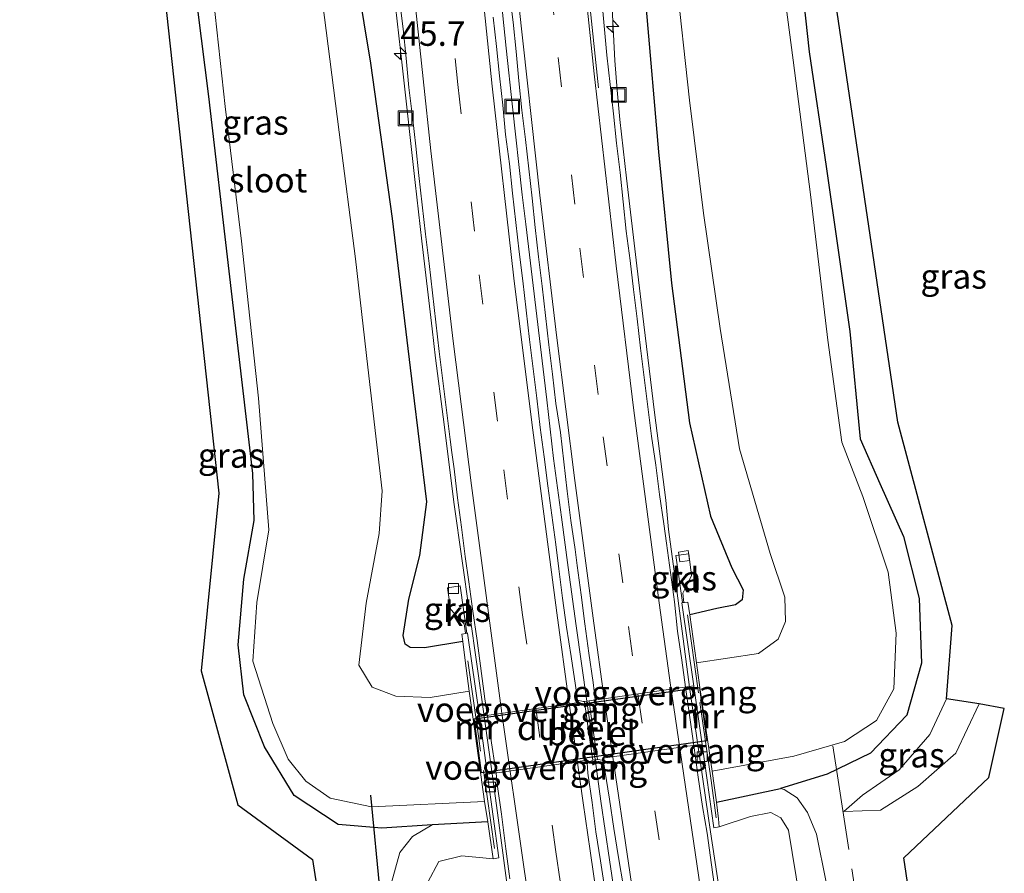
# Model space of a CAD drawing. Units: metres. Extents: x 170000 to 180000, y 575976 to 580363.
# Drawn here: x 179019 to 179119, y 577515 to 577601 of the extents above; entities that cross this region are included whole.
import ezdxf
from ezdxf.enums import TextEntityAlignment as Align

# ---------------------------------------------------------------- set-up
doc = ezdxf.new("R2010")
doc.units = ezdxf.units.M
doc.linetypes.add('IE-TERREINAFSCHEIDING', pattern=[10, 8, -2])
doc.linetypes.add('VW-3-9_STREEP', pattern=[12, 3, -9])
doc.layers.get('0').update_dxf_attribs({"lineweight": 25})
for name, color, linetype, lineweight in [('B-ME-AM-KILOMETR-S-B1', 7, 'Continuous', 18), ('B-ME-BV-GELEIDECONSTRUCTIE-GELEIDERAIL-L-B1', 213, 'BV-GELEIDERAIL', 18), ('B-ME-GW-KRUINLIJN-L-B1', 93, 'Continuous', 18), ('B-ME-GW-TEENLIJN-L-B1', 93, 'Continuous', 18), ('B-ME-IE-GRASLAND-GV-B6', 93, 'Continuous', 18), ('B-ME-IE-INRICHTINGSELEMENT-S-B1', 253, 'Continuous', 18), ('B-ME-IE-TERREINAFSCHEIDING-RASTERHEKWERK-L-B1', 8, 'IE-TERREINAFSCHEIDING', 18), ('B-ME-KW-VOEGOVERGANG-L-B1', 7, 'Continuous', 18), ('B-ME-MW-MUUR-GV-B6', 8, 'IE-TERREINAFSCHEIDING-KUNSTMATIG', 18), ('B-ME-OG-WATER-GV-B6', 153, 'Continuous', 18), ('B-ME-VH-VERH_SOORT-BITUMEN-GV-B6', 8, 'IE-TERREINAFSCHEIDING-NATUURLIJK-HOUTWAL', 18), ('B-ME-VH-VERH_SOORT-GV-B6', 8, 'Continuous', 18), ('B-ME-VH-VERH_SOORT-KLINKERS-GV-B6', 8, 'IE-TERREINAFSCHEIDING-NATUURLIJK-HOUTWAL', 18), ('B-ME-VV-KOLK-S-B1', 8, 'Continuous', 18), ('B-ME-VW-MARKERING-39STREEP-015-L-B1', 255, 'VW-3-9_STREEP', 18), ('B-ME-VW-MARKERING-STREEP-015-L-B1', 7, 'Continuous', 18)]:
    doc.layers.add(name, color=color, linetype=linetype, lineweight=lineweight)
for name, color, linetype in [('B-ME-GW-INSTEEKWATERGANG-L-B1', 10, 'Continuous'), ('B-ME-KG-KADASTRAAL-OPNAMEDTMGRENS-L-B1', 10, 'Continuous'), ('B-ME-KW-DUIKER-GV-B6', 10, 'Continuous'), ('B-ME-KW-DUIKER-L-B1', 10, 'Continuous')]:
    doc.layers.add(name, color=color, linetype=linetype)
doc.styles.add('NLCS-ISO', font='NLCS-ISO.TTF')
doc.linetypes.add('BV-GELEIDERAIL', pattern='A,10,-3,[108,NLCS.SHX,S=1,R=0,X=0,Y=0],-3', length=16)
doc.linetypes.add('IE-TERREINAFSCHEIDING-KUNSTMATIG', pattern='A,4,[82,NLCS.SHX,S=0.75,R=90,X=0,Y=0],4,-2', length=10)
doc.linetypes.add('IE-TERREINAFSCHEIDING-NATUURLIJK-HOUTWAL', pattern='A,7,-1.5,[67,NLCS.SHX,S=0.75,R=45,X=0,Y=0],-1.5,7,-1.5,[70,NLCS.SHX,S=0.75,R=0,X=0,Y=0],-1.5', length=20)

# ---------------------------------------------------------------- blocks, each defined once
blk = doc.blocks.new('hecto')
for p, q in [((0, 0.625), (-0.625, 0)), ((0, -0.625), (0, 0.625)), ((-0.625, 0), (0.625, 0)), ((0.625, 0), (0, -0.625))]:
    blk.add_line(p, q)
blk = doc.blocks.new('kolk')
blk.add_lwpolyline([(-0.5, -0.5), (0.5, -0.5), (0.5, 0.5), (-0.5, 0.5)], close=True)
blk = doc.blocks.new('put')
for p, q in [((0.75, 0.75), (-0.75, 0.75)), ((-0.75, 0.75), (-0.75, -0.75)), ((0.75, -0.75), (0.75, 0.75)), ((-0.75, -0.75), (0.75, -0.75))]:
    blk.add_line(p, q)
blk.add_lwpolyline([(-0.625, 0.625), (0.625, 0.625), (0.625, -0.625), (-0.625, -0.625)], close=True)

msp = doc.modelspace()

# ---------------------------------------------------------------- linework, layer by layer
at = {"layer": 'B-ME-BV-GELEIDECONSTRUCTIE-GELEIDERAIL-L-B1'}
for p, q in [((179087.5019, 577533.5724, 2.7629), (179088.3175, 577527.7075, 2.7743)), ((179077.8898, 577526.2643, 3.0427), (179077.0517, 577532.1353, 3.0264)), ((179067.4241, 577524.7697, 2.7755), (179066.614, 577530.622, 2.7687))]:
    msp.add_line(p, q, dxfattribs=at)
for points in [[(179066.614, 577530.622, 2.7687), (179065.892, 577535.6569, 2.7698), (179063.5688, 577552.1251, 2.627), (179062.434, 577561.053, 2.5663), (179061.663, 577567.0028, 2.4936), (179061.3228, 577569.9836, 2.4761), (179060.2744, 577578.9228, 2.3625), (179059.9409, 577581.9039, 2.3342), (179059.5995, 577584.8845, 2.2839), (179058.2912, 577596.8131, 2.1564), (179057.6013, 577602.773, 2.0485), (179056.909, 577608.7331, 1.9704), (179056.552, 577611.7121, 1.8983), (179055.4974, 577620.65, 1.7647), (179055.1401, 577623.6284, 1.683), (179054.3998, 577629.5828, 1.5829), (179053.6106, 577635.5313, 1.4343), (179053.3472, 577637.526, 1.4142), (179052.9136, 577640.4944, 1.3551), (179051.7436, 577649.4184, 1.1368), (179051.3114, 577652.3871, 1.0731), (179050.553, 577658.3392, 0.869), (179048.0175, 577677.1919, -0.3187)], [(179078.1677, 577648.5588, 0.5016), (179078.3123, 577642.1422, 0.7927), (179078.6581, 577630.2396, 1.4102), (179078.8446, 577624.2427, 1.692), (179079.1647, 577615.2486, 1.8964), (179079.3802, 577609.2523, 1.9813), (179079.6042, 577603.2563, 2.0922), (179079.9098, 577597.2633, 2.1908), (179080.1279, 577594.276, 2.2207), (179080.4144, 577591.2892, 2.2505), (179081.0779, 577585.3254, 2.3567), (179082.13, 577576.3871, 2.4474), (179082.8394, 577570.4293, 2.5232), (179083.9427, 577561.4973, 2.5853), (179085.0654, 577552.5675, 2.6539), (179085.3658, 577549.5818, 2.6859), (179086.2844, 577542.6113, 2.7354), (179087.5019, 577533.5724, 2.7629)], [(179077.0517, 577532.1353, 3.0264), (179075.969, 577539.7907, 2.9792), (179075.1583, 577545.7367, 2.9436), (179074.4691, 577550.8589, 2.8761), (179073.6728, 577556.8056, 2.8535), (179072.9803, 577562.7659, 2.828), (179070.8425, 577580.6384, 2.6149), (179070.474, 577583.6156, 2.5628), (179069.5077, 577592.5635, 2.4688), (179068.8439, 577598.5271, 2.3747), (179068.2397, 577604.4964, 2.3008)], [(179088.3175, 577527.7075, 2.7743), (179089.6223, 577518.8468, 2.7997), (179090.978, 577509.9477, 2.7907), (179092.4964, 577501.0767, 2.7755), (179093.97, 577492.198, 2.764), (179096.0299, 577480.3764, 2.7179), (179097.1229, 577474.476, 2.7228), (179097.7099, 577471.5305, 2.6866), (179098.3121, 577468.5912, 2.6304), (179099.4555, 577463.6081, 2.3645), (179101.5657, 577455.7401, 1.942)], [(179089.5107, 577453.8584, 2.8504), (179089.0036, 577456.8146, 2.8378), (179087.9793, 577462.7266, 2.9246), (179086.9491, 577468.6378, 2.9329), (179086.434, 577471.5932, 2.9878), (179085.9442, 577474.5528, 2.9674), (179084.9216, 577480.4646, 3.0065), (179082.533, 577495.2722, 3.0514), (179082.0503, 577498.2334, 3.0385), (179080.6597, 577507.1262, 3.075), (179079.3477, 577516.0297, 3.0804), (179078.4897, 577521.9677, 3.041), (179077.8898, 577526.2643, 3.0427)], [(179071.4208, 577492.0048, 1.9757), (179069.7833, 577505.9104, 2.6093), (179069.4675, 577508.8948, 2.7037), (179069.1443, 577511.878, 2.7694), (179067.9816, 577520.8026, 2.7846), (179067.4241, 577524.7697, 2.7755)]]:
    msp.add_polyline3d(points, dxfattribs=at)
at = {"layer": 'B-ME-GW-INSTEEKWATERGANG-L-B1'}
for p, q in [((179090.2198, 577521.8708, 0.8815), (179096.724, 577523.258, 0.614)), ((179066.9732, 577519.8756, 0.3666), (179061.331, 577519.559, 0.509))]:
    msp.add_line(p, q, dxfattribs=at)
for points in [[(179108.673, 577689.062, 0.235), (179104.105, 577689.389, 0.048), (179103.767, 577688.796, 0.026), (179104.219, 577680.705, 0.384), (179103.343, 577669.526, 0.384), (179101.487, 577649.467, 0.479), (179099.469, 577628.138, 0.378), (179097.779, 577616.222, 0.396), (179098.349, 577610.036, 0.338), (179099.668, 577598.147, 0.369), (179101.38, 577586.513, 0.378), (179103.781, 577569.731, 0.455), (179104.823, 577558.82, 0.418), (179106.83, 577554.287, 0.52), (179109.235, 577548.879, 0.526), (179110.837, 577542.569, 0.593), (179111.072, 577536.003, 0.504), (179109.581, 577530.733, 0.446), (179105.878, 577526.856, 0.476), (179101.496, 577524.733, 0.594), (179096.724, 577523.258, 0.614)], [(179064.4342, 577538.2256, 1.8841), (179060.563, 577537.567, 1.678), (179059.105, 577537.595, 1.652), (179058.578, 577537.956, 1.657), (179058.394, 577538.817, 1.663), (179058.95, 577542.504, 1.578), (179060.073, 577546.95, 1.772), (179060.793, 577552.416, 1.799), (179059.365, 577564.082, 1.671), (179057.295, 577581.204, 1.477), (179055.081, 577597.006, 1.245), (179052.421, 577613.234, 0.984), (179049.295, 577624.235, 0.767), (179044.904, 577635.164, 0.405), (179040.089, 577648.97, 0.291), (179033.519, 577665.571, 0.375), (179029.459, 577673.549, 0.304), (179025.851, 577677.099, 0.259), (179022.2032, 577677.631, 0.2458)], [(179061.331, 577519.559, 0.509), (179056.198, 577519.23, 0.385), (179051.776, 577519.611, 0.427), (179047.315, 577522.555, 0.407), (179044.299, 577527.515, 0.415), (179042.188, 577532.785, 0.347), (179041.62, 577537.874, 0.251), (179042.19, 577544.548, 0.255), (179043.245, 577550.503, 0.247), (179043.084, 577555.298, 0.244), (179040.707, 577575.855, 0.299), (179038.609, 577593.613, 0.259), (179036.787, 577608.122, 0.303), (179031.8, 577623.97, 0.291), (179027.253, 577638.543, 0.25), (179022.569, 577653.53, 0.209), (179020.246, 577660.793, 0.121), (179020.065, 577661.166, 0.118), (179019.7523, 577660.9473, 0.103)], [(179083.088, 577602.51, 1.036), (179084.329, 577587.989, 1.264), (179085.658, 577574.631, 1.423), (179087.484, 577560.441, 1.599), (179089.628, 577550.959, 1.677), (179091.781, 577545.702, 1.619), (179092.951, 577543.474, 1.501), (179092.831, 577542.451, 1.548), (179092.169, 577541.946, 1.561), (179090.252, 577541.568, 1.625), (179087.5083, 577540.9133, 1.5794)]]:
    msp.add_polyline3d(points, dxfattribs=at)
at = {"layer": 'B-ME-GW-KRUINLIJN-L-B1'}
for points in [[(179113.602, 577532.372, 0.434), (179111.929, 577528.761, 0.41), (179108.809, 577525.156, 0.475), (179105.072, 577522.574, 0.498), (179103.1885, 577520.941, 0.3915)], [(179090.514, 577519.3571, 1.9805), (179093.696, 577520.42, 1.759), (179095.76, 577520.835, 1.63), (179096.772, 577520.283, 1.586), (179097.555, 577519.027, 1.552), (179101.772, 577493.249, 1.485)], [(179063.394, 577495.016, 1.657), (179060.995, 577509.633, 1.84), (179060.879, 577513.753, 1.91), (179062.015, 577515.856, 1.92), (179064.33, 577516.414, 1.934), (179067.5198, 577516.114, 1.9478)]]:
    msp.add_polyline3d(points, dxfattribs=at)
at = {"layer": 'B-ME-GW-TEENLIJN-L-B1'}
for points in [[(179116.934, 577531.87, 0.152), (179114.555, 577526.854, 0.147), (179110.69, 577523.472, 0.143), (179106.899, 577521.053, 0.282), (179103.1885, 577520.941, 0.3915)], [(179096.724, 577523.258, 0.614), (179097.115, 577523.149, 0.601), (179098.431, 577522.32, 0.596), (179099.478, 577520.829, 0.501), (179100.385, 577518.616, 0.41), (179101.363, 577513.731, 0.198), (179102.0081, 577503.8605, -0.013)], [(179060.1231, 577499.4369, 0.0664), (179057.623, 577509.294, 0.008), (179057.157, 577513.563, 0.199), (179058.031, 577516.765, 0.381), (179059.316, 577518.387, 0.493), (179061.331, 577519.559, 0.509)]]:
    msp.add_polyline3d(points, dxfattribs=at)
at = {"layer": 'B-ME-IE-GRASLAND-GV-B6'}
for points in [[(179064.4342, 577538.2256, 1.8841), (179060.563, 577537.567, 1.678), (179059.105, 577537.595, 1.652), (179058.578, 577537.956, 1.657), (179058.394, 577538.817, 1.663), (179058.95, 577542.504, 1.578), (179060.073, 577546.95, 1.772), (179060.793, 577552.416, 1.799), (179059.365, 577564.082, 1.671), (179057.295, 577581.204, 1.477), (179055.081, 577597.006, 1.245), (179052.421, 577613.234, 0.984), (179049.295, 577624.235, 0.767), (179044.904, 577635.164, 0.405), (179040.089, 577648.97, 0.291), (179033.519, 577665.571, 0.375), (179029.459, 577673.549, 0.304), (179025.851, 577677.099, 0.259), (179022.2032, 577677.631, 0.2458), (179024.6622, 577741.8547, 1.1464)], [(179052.421, 577613.234, 0.984), (179055.081, 577597.006, 1.245), (179057.295, 577581.204, 1.477), (179059.365, 577564.082, 1.671), (179060.793, 577552.416, 1.799), (179060.073, 577546.95, 1.772), (179058.95, 577542.504, 1.578), (179058.394, 577538.817, 1.663), (179058.578, 577537.956, 1.657), (179059.105, 577537.595, 1.652), (179060.563, 577537.567, 1.678), (179064.4342, 577538.2256, 1.8841)], [(179100.932, 577612.7588, 0.434), (179108.665, 577560.4958, 0.434), (179114.1804, 577539.8258, 0.434), (179113.602, 577532.372, 0.434), (179111.929, 577528.761, 0.41), (179108.809, 577525.156, 0.475), (179105.072, 577522.574, 0.498), (179103.1885, 577520.941, 0.3915), (179106.899, 577521.053, 0.282), (179110.69, 577523.472, 0.143), (179114.555, 577526.854, 0.147), (179116.934, 577531.87, 0.152), (179119.4884, 577531.3985, 0.001), (179117.9027, 577524.3707, 0.152), (179109.2847, 577516.2165, 0.152), (179109.9974, 577511.4457, 0.1556)], [(179096.724, 577523.258, 0.614), (179090.2198, 577521.8708, 0.8815), (179089.7887, 577525.035, -0.5022), (179098.08, 577526.549, -0.51), (179103.228, 577528.058, -0.504), (179106.484, 577530.184, -0.497), (179108.258, 577533.399, -0.504), (179108.484, 577539.048, -0.51), (179107.697, 577545.251, -0.508), (179105.117, 577552.947, -0.517), (179102.977, 577558.489, -0.512), (179101.564, 577568.851, -0.506), (179099.799, 577583.645, -0.501), (179098.034, 577597.327, -0.508), (179096.376, 577609.969, -0.506)], [(179098.349, 577610.036, 0.338), (179099.668, 577598.147, 0.369), (179101.38, 577586.513, 0.378), (179103.781, 577569.731, 0.455), (179104.823, 577558.82, 0.418), (179106.83, 577554.287, 0.52), (179109.235, 577548.879, 0.526), (179110.837, 577542.569, 0.593), (179111.072, 577536.003, 0.504), (179109.581, 577530.733, 0.446), (179105.878, 577526.856, 0.476), (179101.496, 577524.733, 0.594), (179096.724, 577523.258, 0.614)], [(179096.724, 577523.258, 0.614), (179101.496, 577524.733, 0.594), (179105.878, 577526.856, 0.476), (179109.581, 577530.733, 0.446), (179111.072, 577536.003, 0.504), (179110.837, 577542.569, 0.593), (179109.235, 577548.879, 0.526), (179106.83, 577554.287, 0.52), (179104.823, 577558.82, 0.418), (179103.781, 577569.731, 0.455), (179101.38, 577586.513, 0.378), (179099.668, 577598.147, 0.369), (179098.349, 577610.036, 0.338)], [(179036.787, 577608.122, 0.303), (179038.609, 577593.613, 0.259), (179040.707, 577575.855, 0.299), (179043.084, 577555.298, 0.244), (179043.245, 577550.503, 0.247), (179042.19, 577544.548, 0.255), (179041.62, 577537.874, 0.251), (179042.188, 577532.785, 0.347), (179044.299, 577527.515, 0.415), (179047.315, 577522.555, 0.407), (179051.776, 577519.611, 0.427), (179056.198, 577519.23, 0.385), (179061.331, 577519.559, 0.509), (179059.316, 577518.387, 0.493), (179058.031, 577516.765, 0.381), (179057.157, 577513.563, 0.199)], [(179066.6625, 577521.9393, -0.5015), (179066.9732, 577519.8756, 0.3666), (179061.331, 577519.559, 0.509), (179056.198, 577519.23, 0.385), (179051.776, 577519.611, 0.427), (179047.315, 577522.555, 0.407), (179044.299, 577527.515, 0.415), (179042.188, 577532.785, 0.347), (179041.62, 577537.874, 0.251), (179042.19, 577544.548, 0.255), (179043.245, 577550.503, 0.247), (179043.084, 577555.298, 0.244), (179040.707, 577575.855, 0.299), (179038.609, 577593.613, 0.259), (179036.787, 577608.122, 0.303)], [(179059.0033, 577453.0821, -0.4), (179049.1774, 577516.0624, 0.287), (179041.5793, 577521.5965, 0.287), (179037.8446, 577535.2389, 0.287), (179039.6523, 577553.2755, 0.287), (179033.7944, 577607.1654, 0.2868)], [(179038.763, 577606.67, -0.49), (179040.274, 577592.59, -0.503), (179041.957, 577578.903, -0.497), (179043.665, 577562.945, -0.511), (179044.731, 577549.549, -0.502), (179043.518, 577542.176, -0.51), (179043.113, 577536.225, -0.495), (179045.137, 577529.859, -0.505), (179046.682, 577526.255, -0.509), (179048.475, 577524.006, -0.507), (179050.953, 577522.268, -0.51), (179055.176, 577521.406, -0.51), (179066.6625, 577521.9393, -0.5015)], [(179086.099, 577606.01, -0.517), (179087.485, 577593.247, -0.478), (179088.915, 577581.771, -0.49), (179090.611, 577570.038, -0.514), (179092.578, 577557.796, -0.505), (179095.683, 577547.161, -0.509), (179097.181, 577542.731, -0.494), (179097.251, 577540.235, -0.513), (179096.517, 577538.46, -0.502), (179094.508, 577536.998, -0.504), (179088.212, 577536.0279, -0.5221), (179087.5083, 577540.9133, 1.5794), (179090.252, 577541.568, 1.625), (179092.169, 577541.946, 1.561), (179092.831, 577542.451, 1.548), (179092.951, 577543.474, 1.501), (179091.781, 577545.702, 1.619), (179089.628, 577550.959, 1.677), (179087.484, 577560.441, 1.599), (179085.658, 577574.631, 1.423), (179084.329, 577587.989, 1.264), (179083.088, 577602.51, 1.036)], [(179058.0055, 577603.4698, 1.3264), (179058.3716, 577600.4919, 1.3775), (179058.6931, 577597.509, 1.4203), (179058.9704, 577594.5215, 1.4558), (179059.3332, 577591.5386, 1.5061), (179059.6508, 577588.5556, 1.5405), (179059.9673, 577585.572, 1.5755), (179060.325, 577582.5933, 1.6012), (179060.6629, 577579.6131, 1.6378), (179061.014, 577576.6338, 1.6767), (179061.3707, 577573.6552, 1.7053), (179061.6973, 577570.673, 1.7489), (179062.0487, 577567.6933, 1.7848), (179062.415, 577564.7158, 1.8116), (179062.778, 577561.7379, 1.8378), (179063.1602, 577558.7539, 1.8605), (179063.3297, 577557.4346, 1.8732), (179063.5481, 577555.7783, 1.8815), (179063.9151, 577552.801, 1.9015), (179064.2927, 577549.824, 1.9209), (179064.6869, 577546.8503, 1.9428), (179065.0411, 577544.2645, 1.8959), (179065.4449, 577541.2913, 1.9111), (179065.8857, 577538.3244, 1.9569), (179066.6974, 577532.3797, 1.9792), (179067.8169, 577524.7739, 2.043), (179067.9666, 577523.4693, 2.0159), (179068.3681, 577520.6442, 2.0541), (179068.8071, 577517.1303, 2.0192), (179069.2094, 577514.0985, 2.0695)], [(179069.1798, 577604.1639, 1.5659), (179069.5558, 577601.1862, 1.6042), (179069.8533, 577598.2008, 1.6468), (179070.1369, 577595.2073, 1.6928), (179070.4541, 577592.2238, 1.7287), (179070.8201, 577589.2466, 1.757), (179071.1547, 577586.2651, 1.7904), (179071.504, 577583.2854, 1.8279), (179071.8122, 577580.3014, 1.8691), (179072.1305, 577577.318, 1.9095), (179072.5232, 577574.3434, 1.948), (179072.8461, 577571.3606, 1.9792), (179073.179, 577568.3789, 2.0116), (179073.5614, 577565.4004, 2.0412), (179073.909, 577562.4203, 2.0778), (179074.3619, 577559.4534, 2.101), (179074.7055, 577556.4733, 2.1234), (179075.0449, 577553.4921, 2.1392), (179075.4234, 577550.5164, 2.1534), (179075.8805, 577547.55, 2.1686), (179076.0836, 577545.9479, 2.1748), (179076.4614, 577542.9602, 2.2133), (179076.857, 577539.9976, 2.2403), (179077.2499, 577537.0228, 2.2366), (179077.6854, 577534.0551, 2.2653), (179077.8975, 577532.2749, 2.2725), (179077.2821, 577532.1887, 2.2642), (179076.8217, 577532.1243, 2.2813), (179076.6853, 577532.1052, 2.2785), (179076.0915, 577532.2543, 2.2659), (179075.8875, 577533.7297, 2.2579), (179075.4617, 577536.6989, 2.254), (179074.995, 577539.6629, 2.2237), (179074.5805, 577542.6263, 2.2055), (179074.1909, 577545.6011, 2.1867), (179073.8956, 577548.0795, 2.1622), (179073.4873, 577551.0517, 2.1437), (179073.0935, 577554.0258, 2.1241), (179072.6973, 577556.9996, 2.0998), (179072.313, 577559.9749, 2.0785), (179071.9659, 577562.955, 2.053), (179071.6065, 577565.9311, 2.0284), (179071.234, 577568.9077, 2.0021), (179070.8955, 577571.8889, 1.9671), (179070.5396, 577574.8675, 1.9295), (179070.1587, 577577.8436, 1.8993), (179069.8338, 577580.826, 1.8592), (179069.5011, 577583.8074, 1.8247), (179069.1752, 577586.7842, 1.785), (179068.795, 577589.7611, 1.7384), (179068.4983, 577592.7461, 1.7015), (179068.169, 577595.7285, 1.6651), (179067.8531, 577598.7114, 1.622), (179067.5242, 577601.6934, 1.5807)], [(179090.1428, 577512.5474, 2.0755), (179089.7195, 577515.5169, 2.0813), (179089.2796, 577518.7166, 1.9867), (179088.7915, 577521.4456, 2.0174), (179088.3603, 577524.415, 2.0155), (179087.97, 577527.3894, 1.9967), (179087.097, 577533.5668, 1.9851), (179086.7107, 577536.3005, 1.98), (179086.2704, 577539.2687, 1.9656), (179085.9514, 577542.253, 1.9492), (179085.5407, 577545.2253, 1.9199), (179085.1462, 577548.1991, 1.9562), (179084.8763, 577550.1806, 1.9449), (179084.4457, 577553.1499, 1.9234), (179084.0803, 577556.1279, 1.898), (179083.6386, 577559.0958, 1.8863), (179083.2596, 577562.0721, 1.8648), (179082.8708, 577565.0467, 1.8386), (179082.5162, 577568.0255, 1.8205), (179082.1716, 577571.006, 1.7791), (179081.8093, 577573.984, 1.7519), (179081.4463, 577576.9617, 1.7147), (179081.0633, 577579.9375, 1.6866), (179080.7567, 577582.917, 1.6533), (179080.4265, 577585.8989, 1.6208), (179080.0824, 577588.8794, 1.5748), (179079.754, 577591.8612, 1.5324), (179079.415, 577594.8417, 1.4878), (179079.095, 577597.8201, 1.447), (179078.825, 577600.808, 1.4055), (179078.5248, 577603.7929, 1.3653)], [(179064.4342, 577538.2256, 1.8841), (179064.677, 577536.291, 0.9712), (179065.0962, 577533.1491, -0.513), (179061.141, 577532.512, -0.494), (179057.647, 577532.654, -0.502), (179055.218, 577533.564, -0.506), (179053.871, 577535.821, -0.508), (179054.632, 577542.099, -0.496), (179055.932, 577549.177, -0.505), (179056.241, 577553.545, -0.498), (179054.778, 577566.106, -0.494), (179053.527, 577577.113, -0.502), (179051.872, 577589.99, -0.495), (179050.178, 577603.242, -0.5)], [(179083.088, 577602.51, 1.036), (179084.329, 577587.989, 1.264), (179085.658, 577574.631, 1.423), (179087.484, 577560.441, 1.599), (179089.628, 577550.959, 1.677), (179091.781, 577545.702, 1.619), (179092.951, 577543.474, 1.501), (179092.831, 577542.451, 1.548), (179092.169, 577541.946, 1.561), (179090.252, 577541.568, 1.625), (179087.5083, 577540.9133, 1.5794), (179087.3137, 577542.2158, 1.856), (179086.7191, 577542.1393, 1.9177), (179087.9369, 577533.6816, 1.992), (179088.7913, 577527.7296, 1.9822), (179089.9676, 577519.2744, 1.9158), (179090.514, 577519.3571, 1.9805), (179093.696, 577520.42, 1.759), (179095.76, 577520.835, 1.63), (179096.772, 577520.283, 1.586), (179097.555, 577519.027, 1.552), (179101.772, 577493.249, 1.485)], [(179086.794, 577543.125, 1.92), (179087.242, 577544.02, 1.92), (179087.689, 577544.914, 1.92), (179087.703, 577545.002, 1.92), (179087.564, 577545.992, 1.92), (179087.403, 577547.131, 1.92), (179086.096, 577546.947, 1.92), (179086.7699, 577542.168, 1.92), (179086.919, 577542.1865, 1.92), (179086.794, 577543.125, 1.92)], [(179064.569, 577539.991, 1.92), (179064.7099, 577539.0445, 1.92), (179064.8589, 577539.0601, 1.92), (179064.183, 577543.856, 1.92), (179062.876, 577543.672, 1.92), (179063.176, 577541.543, 1.92), (179063.214, 577541.462, 1.92), (179063.892, 577540.726, 1.92), (179064.569, 577539.991, 1.92)], [(179060.879, 577513.753, 1.91), (179062.015, 577515.856, 1.92), (179064.33, 577516.414, 1.934), (179067.5198, 577516.114, 1.9478), (179068.0945, 577516.2019, 2.0305), (179066.9647, 577524.6374, 2.014), (179066.1256, 577530.6166, 2.0608), (179064.9042, 577539.0444, 1.9588), (179064.3462, 577538.9662, 1.8707), (179064.4342, 577538.2256, 1.8841)], [(179116.934, 577531.87, 0.152), (179114.555, 577526.854, 0.147), (179110.69, 577523.472, 0.143), (179106.899, 577521.053, 0.282), (179103.1885, 577520.941, 0.3915), (179105.072, 577522.574, 0.498), (179108.809, 577525.156, 0.475), (179111.929, 577528.761, 0.41), (179113.602, 577532.372, 0.434), (179116.934, 577531.87, 0.152)], [(179079.3524, 577509.9805, 2.2985), (179078.4388, 577515.9111, 2.322), (179077.9795, 577518.8759, 2.3355), (179077.6024, 577521.853, 2.3149), (179077.14, 577524.8167, 2.306), (179077.0811, 577525.8667, 2.3017), (179077.6561, 577526.1457, 2.2968), (179078.1177, 577526.2109, 2.2836), (179078.6311, 577526.1509, 2.2871), (179078.878, 577525.1327, 2.2865), (179079.3679, 577522.1722, 2.2932), (179079.8049, 577519.2043, 2.2984), (179080.2769, 577516.2412, 2.3189), (179080.7666, 577513.2808, 2.3112)], [(179110.506, 577457.3724, 0.0683), (179108.5917, 577457.0229, 1.2228), (179107.348, 577463.126, 1.346), (179104.145, 577479.339, 1.428), (179101.772, 577493.249, 1.485), (179097.555, 577519.027, 1.552), (179096.772, 577520.283, 1.586), (179095.76, 577520.835, 1.63), (179093.696, 577520.42, 1.759), (179090.514, 577519.3571, 1.9805), (179090.4479, 577520.1964, 1.6138), (179090.2198, 577521.8708, 0.8815), (179096.724, 577523.258, 0.614), (179097.115, 577523.149, 0.601), (179098.431, 577522.32, 0.596), (179099.478, 577520.829, 0.501), (179100.385, 577518.616, 0.41), (179101.363, 577513.731, 0.198), (179102.0081, 577503.8605, -0.013), (179104.1854, 577491.286, 0.1207), (179108.9375, 577465.6149, 0.243), (179110.506, 577457.3724, 0.0683)], [(179101.363, 577513.731, 0.198), (179100.385, 577518.616, 0.41), (179099.478, 577520.829, 0.501), (179098.431, 577522.32, 0.596), (179097.115, 577523.149, 0.601), (179096.724, 577523.258, 0.614)], [(179070.7271, 577451.108, 1.471), (179068.4976, 577450.7815, 0.0469), (179065.8743, 577464.9631, -0.0861), (179062.4464, 577483.6302, -0.1805), (179060.1231, 577499.4369, 0.0664), (179057.623, 577509.294, 0.008), (179057.157, 577513.563, 0.199), (179058.031, 577516.765, 0.381), (179059.316, 577518.387, 0.493), (179061.331, 577519.559, 0.509), (179066.9732, 577519.8756, 0.3666), (179067.5198, 577516.114, 1.9478), (179064.33, 577516.414, 1.934), (179062.015, 577515.856, 1.92), (179060.879, 577513.753, 1.91), (179060.995, 577509.633, 1.84), (179063.394, 577495.016, 1.657), (179066.39, 577478.173, 1.695), (179069.574, 577459.625, 1.69), (179070.7271, 577451.108, 1.471)]]:
    msp.add_polyline3d(points, dxfattribs=at)
at = {"layer": 'B-ME-IE-TERREINAFSCHEIDING-RASTERHEKWERK-L-B1'}
for points in [[(179090.182, 577520.2818, 2.1759), (179089.6777, 577524.0878, 2.1694), (179088.4028, 577532.9919, 2.1493), (179087.2369, 577541.1655, 2.1248)], [(179067.6474, 577517.1571, 2.1723), (179066.0728, 577528.3367, 2.1899), (179064.7213, 577537.9711, 2.1203)], [(179102.0463, 577527.6148, -0.4348), (179102.4565, 577524.9813, 0.5459), (179104.9291, 577509.1087, 0.1463), (179105.3392, 577506.4764, -0.6948)]]:
    msp.add_polyline3d(points, dxfattribs=at)
at = {"layer": 'B-ME-KG-KADASTRAAL-OPNAMEDTMGRENS-L-B1'}
for points in [[(179109.9974, 577511.4457, 0.1556), (179109.2847, 577516.2165, 0.152), (179117.9027, 577524.3707, 0.152), (179119.4884, 577531.3985, 0.001), (179116.934, 577531.87, 0.152), (179113.602, 577532.372, 0.434), (179114.1804, 577539.8258, 0.434), (179108.665, 577560.4958, 0.434), (179100.932, 577612.7588, 0.434), (179108.673, 577689.062, 0.235), (179108.3452, 577690.6289, -0.4637), (179106.2096, 577700.8365, -0.4991), (179106.048, 577701.609, 0.082), (179112.7673, 577785.3115, 1.1179)], [(179024.6622, 577741.8547, 1.1464), (179022.2032, 577677.631, 0.2458), (179021.9004, 577675.5695, -0.4888), (179020.0108, 577662.7069, -0.5079), (179019.7523, 577660.9473, 0.103), (179019.3979, 577658.5353, 0.143), (179033.7944, 577607.1654, 0.2868), (179039.6523, 577553.2755, 0.287), (179037.8446, 577535.2389, 0.287), (179041.5793, 577521.5965, 0.287), (179049.1774, 577516.0624, 0.287), (179059.0033, 577453.0821, -0.4), (179059.6379, 577449.4842, -0.4)]]:
    msp.add_polyline3d(points, dxfattribs=at)
at = {"layer": 'B-ME-KW-DUIKER-GV-B6'}
msp.add_polyline3d([(179065.5824, 577530.3378, -0.513), (179088.496, 577533.5405, -0.513), (179089.2408, 577528.0954, -0.502), (179066.344, 577524.8537, -0.5055), (179065.5824, 577530.3378, -0.513)], dxfattribs=at)
at = {"layer": 'B-ME-KW-DUIKER-L-B1'}
msp.add_line((179056.086, 577512.427, -0.406), (179055.093, 577522.573, -0.954), dxfattribs=at)
at = {"layer": 'B-ME-KW-VOEGOVERGANG-L-B1'}
for p, q in [((179078.0825, 577532.2696, 2.2216), (179087.9357, 577533.6876, 1.9777)), ((179066.1283, 577530.5973, 2.0025), (179075.9943, 577531.9881, 2.2133)), ((179078.9085, 577526.3748, 2.2522), (179088.7829, 577527.7884, 1.9857)), ((179076.8417, 577526.1007, 2.2553), (179066.9545, 577524.7099, 2.0224))]:
    msp.add_line(p, q, dxfattribs=at)
at = {"layer": 'B-ME-MW-MUUR-GV-B6'}
for points in [[(179088.212, 577536.0279, -0.5221), (179088.5531, 577533.5485, -0.513), (179089.7887, 577525.035, -0.5022), (179090.2198, 577521.8708, 0.8815), (179090.4479, 577520.1964, 1.6138), (179090.514, 577519.3571, 1.9805), (179089.9676, 577519.2744, 1.9158), (179088.7913, 577527.7296, 1.9822), (179087.9369, 577533.6816, 1.992), (179086.7191, 577542.1393, 1.9177), (179087.3137, 577542.2158, 1.856), (179087.5083, 577540.9133, 1.5794), (179088.212, 577536.0279, -0.5221)], [(179064.4342, 577538.2256, 1.8841), (179064.3462, 577538.9662, 1.8707), (179064.9042, 577539.0444, 1.9588), (179066.1256, 577530.6166, 2.0608), (179066.9647, 577524.6374, 2.014), (179068.0945, 577516.2019, 2.0305), (179067.5198, 577516.114, 1.9478), (179066.9732, 577519.8756, 0.3666), (179066.6625, 577521.9393, -0.5015), (179065.4998, 577530.3263, -0.513), (179065.0962, 577533.1491, -0.513), (179064.677, 577536.291, 0.9712), (179064.4342, 577538.2256, 1.8841)]]:
    msp.add_polyline3d(points, dxfattribs=at)
at = {"layer": 'B-ME-OG-WATER-GV-B6'}
for points in [[(179096.376, 577609.969, -0.506), (179098.034, 577597.327, -0.508), (179099.799, 577583.645, -0.501), (179101.564, 577568.851, -0.506), (179102.977, 577558.489, -0.512), (179105.117, 577552.947, -0.517), (179107.697, 577545.251, -0.508), (179108.484, 577539.048, -0.51), (179108.258, 577533.399, -0.504), (179106.484, 577530.184, -0.497), (179103.228, 577528.058, -0.504), (179098.08, 577526.549, -0.51), (179089.7887, 577525.035, -0.5022), (179088.5531, 577533.5485, -0.513), (179088.212, 577536.0279, -0.5221)], [(179066.6625, 577521.9393, -0.5015), (179055.176, 577521.406, -0.51), (179050.953, 577522.268, -0.51), (179048.475, 577524.006, -0.507), (179046.682, 577526.255, -0.509), (179045.137, 577529.859, -0.505), (179043.113, 577536.225, -0.495), (179043.518, 577542.176, -0.51), (179044.731, 577549.549, -0.502), (179043.665, 577562.945, -0.511), (179041.957, 577578.903, -0.497), (179040.274, 577592.59, -0.503), (179038.763, 577606.67, -0.49)], [(179088.212, 577536.0279, -0.5221), (179094.508, 577536.998, -0.504), (179096.517, 577538.46, -0.502), (179097.251, 577540.235, -0.513), (179097.181, 577542.731, -0.494), (179095.683, 577547.161, -0.509), (179092.578, 577557.796, -0.505), (179090.611, 577570.038, -0.514), (179088.915, 577581.771, -0.49), (179087.485, 577593.247, -0.478), (179086.099, 577606.01, -0.517)], [(179050.178, 577603.242, -0.5), (179051.872, 577589.99, -0.495), (179053.527, 577577.113, -0.502), (179054.778, 577566.106, -0.494), (179056.241, 577553.545, -0.498), (179055.932, 577549.177, -0.505), (179054.632, 577542.099, -0.496), (179053.871, 577535.821, -0.508), (179055.218, 577533.564, -0.506), (179057.647, 577532.654, -0.502), (179061.141, 577532.512, -0.494), (179065.0962, 577533.1491, -0.513), (179065.4998, 577530.3263, -0.513), (179066.6625, 577521.9393, -0.5015)]]:
    msp.add_polyline3d(points, dxfattribs=at)
at = {"layer": 'B-ME-VH-VERH_SOORT-BITUMEN-GV-B6'}
for points in [[(179069.2094, 577514.0985, 2.0695), (179068.8071, 577517.1303, 2.0192), (179068.3681, 577520.6442, 2.0541), (179067.9666, 577523.4693, 2.0159), (179067.8169, 577524.7739, 2.043), (179066.6974, 577532.3797, 1.9792), (179065.8857, 577538.3244, 1.9569), (179065.4449, 577541.2913, 1.9111), (179065.0411, 577544.2645, 1.8959), (179064.6869, 577546.8503, 1.9428), (179064.2927, 577549.824, 1.9209), (179063.9151, 577552.801, 1.9015), (179063.5481, 577555.7783, 1.8815), (179063.3297, 577557.4346, 1.8732), (179063.1602, 577558.7539, 1.8605), (179062.778, 577561.7379, 1.8378), (179062.415, 577564.7158, 1.8116), (179062.0487, 577567.6933, 1.7848), (179061.6973, 577570.673, 1.7489), (179061.3707, 577573.6552, 1.7053), (179061.014, 577576.6338, 1.6767), (179060.6629, 577579.6131, 1.6378), (179060.325, 577582.5933, 1.6012), (179059.9673, 577585.572, 1.5755), (179059.6508, 577588.5556, 1.5405), (179059.3332, 577591.5386, 1.5061), (179058.9704, 577594.5215, 1.4558), (179058.6931, 577597.509, 1.4203), (179058.3716, 577600.4919, 1.3775), (179058.0055, 577603.4698, 1.3264)], [(179080.7666, 577513.2808, 2.3112), (179080.2769, 577516.2412, 2.3189), (179079.8049, 577519.2043, 2.2984), (179079.3679, 577522.1722, 2.2932), (179078.878, 577525.1327, 2.2865), (179078.6311, 577526.1509, 2.2871), (179078.1177, 577526.2109, 2.2836), (179077.8753, 577528.0187, 2.2997), (179077.4286, 577531.1076, 2.288), (179077.2821, 577532.1887, 2.2642), (179077.8975, 577532.2749, 2.2725), (179077.6854, 577534.0551, 2.2653), (179077.2499, 577537.0228, 2.2366), (179076.857, 577539.9976, 2.2403), (179076.4614, 577542.9602, 2.2133), (179076.0836, 577545.9479, 2.1748), (179075.8805, 577547.55, 2.1686), (179075.4234, 577550.5164, 2.1534), (179075.0449, 577553.4921, 2.1392), (179074.7055, 577556.4733, 2.1234), (179074.3619, 577559.4534, 2.101), (179073.909, 577562.4203, 2.0778), (179073.5614, 577565.4004, 2.0412), (179073.179, 577568.3789, 2.0116), (179072.8461, 577571.3606, 1.9792), (179072.5232, 577574.3434, 1.948), (179072.1305, 577577.318, 1.9095), (179071.8122, 577580.3014, 1.8691), (179071.504, 577583.2854, 1.8279), (179071.1547, 577586.2651, 1.7904), (179070.8201, 577589.2466, 1.757), (179070.4541, 577592.2238, 1.7287), (179070.1369, 577595.2073, 1.6928), (179069.8533, 577598.2008, 1.6468), (179069.5558, 577601.1862, 1.6042), (179069.1798, 577604.1639, 1.5659)], [(179078.5248, 577603.7929, 1.3653), (179078.825, 577600.808, 1.4055), (179079.095, 577597.8201, 1.447), (179079.415, 577594.8417, 1.4878), (179079.754, 577591.8612, 1.5324), (179080.0824, 577588.8794, 1.5748), (179080.4265, 577585.8989, 1.6208), (179080.7567, 577582.917, 1.6533), (179081.0633, 577579.9375, 1.6866), (179081.4463, 577576.9617, 1.7147), (179081.8093, 577573.984, 1.7519), (179082.1716, 577571.006, 1.7791), (179082.5162, 577568.0255, 1.8205), (179082.8708, 577565.0467, 1.8386), (179083.2596, 577562.0721, 1.8648), (179083.6386, 577559.0958, 1.8863), (179084.0803, 577556.1279, 1.898), (179084.4457, 577553.1499, 1.9234), (179084.8763, 577550.1806, 1.9449), (179085.1462, 577548.1991, 1.9562), (179085.5407, 577545.2253, 1.9199), (179085.9514, 577542.253, 1.9492), (179086.2704, 577539.2687, 1.9656), (179086.7107, 577536.3005, 1.98), (179087.097, 577533.5668, 1.9851), (179087.97, 577527.3894, 1.9967), (179088.3603, 577524.415, 2.0155), (179088.7915, 577521.4456, 2.0174), (179089.2796, 577518.7166, 1.9867), (179089.7195, 577515.5169, 2.0813), (179090.1428, 577512.5474, 2.0755)], [(179067.5242, 577601.6934, 1.5807), (179067.8531, 577598.7114, 1.622), (179068.169, 577595.7285, 1.6651), (179068.4983, 577592.7461, 1.7015), (179068.795, 577589.7611, 1.7384), (179069.1752, 577586.7842, 1.785), (179069.5011, 577583.8074, 1.8247), (179069.8338, 577580.826, 1.8592), (179070.1587, 577577.8436, 1.8993), (179070.5396, 577574.8675, 1.9295), (179070.8955, 577571.8889, 1.9671), (179071.234, 577568.9077, 2.0021), (179071.6065, 577565.9311, 2.0284), (179071.9659, 577562.955, 2.053), (179072.313, 577559.9749, 2.0785), (179072.6973, 577556.9996, 2.0998), (179073.0935, 577554.0258, 2.1241), (179073.4873, 577551.0517, 2.1437), (179073.8956, 577548.0795, 2.1622), (179074.1909, 577545.6011, 2.1867), (179074.5805, 577542.6263, 2.2055), (179074.995, 577539.6629, 2.2237), (179075.4617, 577536.6989, 2.254), (179075.8875, 577533.7297, 2.2579), (179076.0915, 577532.2543, 2.2659), (179076.6853, 577532.1052, 2.2785), (179076.8217, 577532.1243, 2.2813), (179077.231, 577529.1406, 2.2957), (179077.6561, 577526.1457, 2.2968), (179077.0811, 577525.8667, 2.3017), (179077.14, 577524.8167, 2.306), (179077.6024, 577521.853, 2.3149), (179077.9795, 577518.8759, 2.3355), (179078.4388, 577515.9111, 2.322), (179079.3524, 577509.9805, 2.2985)]]:
    msp.add_polyline3d(points, dxfattribs=at)
at = {"layer": 'B-ME-VH-VERH_SOORT-GV-B6'}
msp.add_polyline3d([(179077.6561, 577526.1457, 2.2968), (179077.231, 577529.1406, 2.2957), (179076.8217, 577532.1243, 2.2813), (179077.2821, 577532.1887, 2.2642), (179077.4286, 577531.1076, 2.288), (179077.8753, 577528.0187, 2.2997), (179078.1177, 577526.2109, 2.2836), (179077.6561, 577526.1457, 2.2968)], dxfattribs=at)
at = {"layer": 'B-ME-VH-VERH_SOORT-KLINKERS-GV-B6'}
for points in [[(179086.794, 577543.125, 1.92), (179086.919, 577542.1865, 1.92), (179086.7699, 577542.168, 1.92), (179086.096, 577546.947, 1.92), (179087.403, 577547.131, 1.92), (179087.564, 577545.992, 1.92), (179087.703, 577545.002, 1.92), (179087.689, 577544.914, 1.92), (179087.242, 577544.02, 1.92), (179086.794, 577543.125, 1.92)], [(179064.569, 577539.991, 1.92), (179063.892, 577540.726, 1.92), (179063.214, 577541.462, 1.92), (179063.176, 577541.543, 1.92), (179062.876, 577543.672, 1.92), (179064.183, 577543.856, 1.92), (179064.8589, 577539.0601, 1.92), (179064.7099, 577539.0445, 1.92), (179064.569, 577539.991, 1.92)]]:
    msp.add_polyline3d(points, dxfattribs=at)
at = {"layer": 'B-ME-VW-MARKERING-39STREEP-015-L-B1'}
for points in [[(179060.8758, 577753.2054, -2.433), (179062.4484, 577733.7843, -1.7209), (179063.6518, 577719.1013, -1.219), (179065.2462, 577699.5115, -0.6134), (179066.4188, 577685.0367, -0.1863), (179068.0081, 577665.6573, 0.3083), (179068.7972, 577655.9722, 0.5512), (179070.4008, 577636.5639, 0.9605), (179072.1972, 577616.8418, 1.324), (179074.1517, 577597.5741, 1.623), (179076.3528, 577578.2118, 1.8727), (179078.7164, 577559.0283, 2.0564), (179081.2824, 577539.729, 2.1962), (179082.2304, 577532.8779, 2.1266), (179085.3304, 577511.6464, 2.1629), (179088.9736, 577489.3647, 2.145), (179093.3239, 577465.2102, 2.0433), (179095.307, 577454.734, 1.9819)], [(179050.9222, 577746.1049, -2.2047), (179052.1193, 577731.5142, -1.67), (179053.738, 577711.6694, -1.0105), (179055.3021, 577692.4711, -0.4131), (179056.5201, 577677.5383, 0.0039), (179058.16, 577657.6838, 0.4899), (179059.3677, 577643.1741, 0.816), (179061.0542, 577623.79, 1.1929), (179062.4277, 577609.4256, 1.4358), (179063.94, 577594.8418, 1.651), (179066.1177, 577575.4834, 1.8873), (179068.5992, 577555.666, 2.0682), (179070.527, 577540.9172, 2.1829), (179071.8612, 577531.423, 2.2293)], [(179071.8612, 577531.423, 2.2293), (179073.9134, 577516.8194, 2.2858), (179076.7615, 577497.706, 2.2637), (179078.9556, 577483.3931, 2.2139), (179080.5075, 577473.578, 2.1666), (179083.856, 577453.0304, 2.0626)]]:
    msp.add_polyline3d(points, dxfattribs=at)
at = {"layer": 'B-ME-VW-MARKERING-STREEP-015-L-B1'}
for points in [[(179043.5535, 577749.1674, -2.5115), (179045.1454, 577729.534, -1.8092), (179046.7537, 577709.8983, -1.1574), (179047.9502, 577695.1441, -0.7008), (179048.5337, 577688.2216, -0.4993), (179048.8711, 577685.2207, -0.4131), (179051.4322, 577665.7337, 0.1173), (179054.0311, 577646.2517, 0.6029), (179055.3281, 577636.5538, 0.8238), (179055.9614, 577631.7951, 0.9047), (179057.2538, 577622.0725, 1.1154), (179058.5273, 577612.4668, 1.2892), (179059.6231, 577602.7343, 1.4438), (179061.19, 577588.0832, 1.6465), (179063.4574, 577568.7371, 1.8701), (179065.3103, 577554.0692, 1.9926), (179068.4266, 577530.9322, 2.1445)], [(179054.3067, 577747.0711, -2.1497), (179055.5781, 577731.4574, -1.5842), (179056.7831, 577716.7536, -1.077), (179058.3767, 577697.2908, -0.4734), (179059.9523, 577677.8832, 0.0702), (179061.5778, 577658.2903, 0.5502), (179062.7984, 577643.5877, 0.8863), (179064.057, 577628.8608, 1.1831), (179065.4166, 577614.1282, 1.4416), (179067.4134, 577594.685, 1.7223), (179069.6262, 577575.1401, 1.967), (179071.4427, 577560.462, 2.1163), (179073.9845, 577541.1127, 2.2523), (179075.2539, 577531.9028, 2.2999)], [(179058.004, 577745.9479, -2.0835), (179059.6088, 577726.2642, -1.3812), (179061.2017, 577706.7938, -0.7547), (179062.8089, 577687.1951, -0.177), (179064.4112, 577667.5609, 0.3421), (179065.9933, 577648.1398, 0.7974), (179067.2076, 577633.5902, 1.0911), (179068.5399, 577618.9555, 1.3638), (179070.1371, 577602.971, 1.621), (179072.2776, 577583.587, 1.8717), (179073.9939, 577569.0937, 2.048), (179075.824, 577554.594, 2.1652), (179077.7613, 577540.0791, 2.2705), (179078.8227, 577532.4039, 2.2088), (179082.1537, 577509.714, 2.2498), (179085.718, 577487.9225, 2.2324), (179090.5333, 577461.4007, 2.143), (179091.8828, 577454.2079, 2.0893)], [(179078.2209, 577594.4926, 1.5861), (179076.2013, 577613.8843, 1.2924), (179074.3713, 577633.746, 0.9368), (179073.567, 577642.891, 0.7522), (179073.4438, 577646.3544, 0.6766), (179073.4424, 577647.0787, 0.6585), (179073.1428, 577661.7994, 0.3107), (179072.7276, 577681.3109, -0.2162), (179072.3143, 577699.6115, -0.7689), (179071.6113, 577709.3331, -1.0705), (179070.0381, 577728.8054, -1.7152), (179068.8528, 577743.3571, -2.231)], [(179098.6195, 577455.2429, 1.8732), (179093.2638, 577484.4478, 2.0153), (179089.4587, 577507.3012, 2.047), (179085.6753, 577532.8956, 2.0369), (179085.5523, 577533.7596, 2.0332), (179084.389, 577542.1361, 2.0969), (179081.8179, 577561.6955, 1.9561), (179080.0194, 577576.3959, 1.8188), (179077.7827, 577595.9407, 1.5695), (179075.7585, 577615.4097, 1.2726), (179073.985, 577634.932, 0.9193), (179073.0069, 577646.5854, 0.6774)], [(179075.2539, 577531.9028, 2.2999), (179076.6726, 577521.7927, 2.3514), (179077.3815, 577516.9187, 2.3596), (179078.8263, 577507.0939, 2.3378), (179081.0236, 577492.5018, 2.3248), (179084.0678, 577473.0328, 2.2397), (179087.2571, 577453.5284, 2.1461)], [(179068.4266, 577530.9322, 2.1445), (179070.6718, 577515.0733, 2.2006), (179073.5421, 577495.7592, 2.1657), (179076.5361, 577476.485, 2.0898), (179078.0717, 577466.9074, 2.0656), (179080.4229, 577452.5277, 1.9808)]]:
    msp.add_polyline3d(points, dxfattribs=at)

# ---------------------------------------------------------------- block references
at = {"layer": 'B-ME-AM-KILOMETR-S-B1', "rotation": 90}
for p in [(179079.6827, 577600.7478, 2.2049), (179058.0966, 577597.9904, 2.192)]:
    msp.add_blockref('hecto', p, dxfattribs=at)
at = {"layer": 'B-ME-IE-INRICHTINGSELEMENT-S-B1', "rotation": 90}
for p in [(179080.298, 577593.785, 1.5), (179069.466, 577592.592, 1.701), (179058.631, 577591.4, 1.506)]:
    msp.add_blockref('put', p, dxfattribs=at)
at = {"layer": 'B-ME-VV-KOLK-S-B1'}
for p, rotation in [((179086.9268, 577546.8757, 1.748), 9), ((179063.504, 577543.602, 1.825), 90), ((179088.7747, 577526.4968, 2.034), 90), ((179067.2604, 577523.4117, 2.0214), 90)]:
    msp.add_blockref('kolk', p, dxfattribs=dict(at, rotation=rotation))

# ---------------------------------------------------------------- texts
at = {"layer": 'B-ME-AM-KILOMETR-S-B1', "ltscale": 0.2, "style": 'NLCS-ISO'}
msp.add_text('45.7', height=2.5, dxfattribs=at).set_placement((179058.0966, 577597.9904, 2.192), align=Align.BOTTOM_LEFT)
at = {"layer": 'B-ME-IE-GRASLAND-GV-B6', "ltscale": 0.2, "style": 'NLCS-ISO'}
for p in [(179043.3627, 577590.9805), (179114.341, 577575.3303), (179040.8879, 577557.1241), (179086.8995, 577544.6495), (179063.8674, 577541.4502), (179110.0612, 577526.6565)]:
    msp.add_text('gras', height=2.5, dxfattribs=at).set_placement(p, align=Align.MIDDLE_CENTER)
at = {"layer": 'B-ME-KW-DUIKER-GV-B6', "ltscale": 0.2, "style": 'NLCS-ISO'}
msp.add_text('duiker', height=2.5, dxfattribs=at).set_placement((179075.0491, 577529.433), align=Align.MIDDLE_CENTER)
at = {"layer": 'B-ME-KW-VOEGOVERGANG-L-B1', "ltscale": 0.2, "style": 'NLCS-ISO'}
for p in [(179083.0091, 577532.9786), (179071.0613, 577531.2927), (179083.8457, 577527.0816), (179071.8981, 577525.4053)]:
    msp.add_text('voegovergang', height=2.5, dxfattribs=at).set_placement(p, align=Align.MIDDLE_CENTER)
at = {"layer": 'B-ME-MW-MUUR-GV-B6', "ltscale": 0.2, "style": 'NLCS-ISO'}
for p in [(179088.7834, 577530.6167), (179065.8255, 577529.5087)]:
    msp.add_text('mr', height=2.5, dxfattribs=at).set_placement(p, align=Align.MIDDLE_CENTER)
at = {"layer": 'B-ME-OG-WATER-GV-B6', "ltscale": 0.2, "style": 'NLCS-ISO'}
msp.add_text('sloot', height=2.5, dxfattribs=at).set_placement((179044.6441, 577585.1238), align=Align.MIDDLE_CENTER)
at = {"layer": 'B-ME-VH-VERH_SOORT-GV-B6', "ltscale": 0.2, "style": 'NLCS-ISO'}
msp.add_text('bet.el', height=2.5, dxfattribs=at).set_placement((179077.5086, 577528.8853), align=Align.MIDDLE_CENTER)
at = {"layer": 'B-ME-VH-VERH_SOORT-KLINKERS-GV-B6', "ltscale": 0.2, "style": 'NLCS-ISO'}
for p in [(179087.0974, 577544.4611), (179064.0053, 577541.0384)]:
    msp.add_text('kl', height=2.5, dxfattribs=at).set_placement(p, align=Align.MIDDLE_CENTER)

doc.saveas('drawing.dxf')
